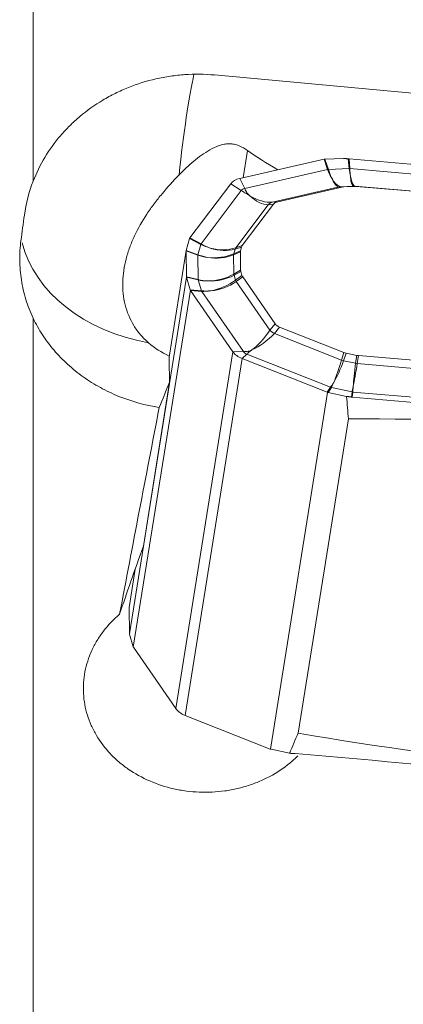
# Model space of a CAD drawing. Units: millimetres. Extents: x -25 to 93, y -213 to 234.
# Drawn here: x 43 to 51, y -113 to -93 of the extents above; entities that cross this region are included whole.
import ezdxf

# ---------------------------------------------------------------- set-up
doc = ezdxf.new("R2010")
doc.units = ezdxf.units.MM
doc.layers.add('1', color=4, linetype='Continuous')

msp = doc.modelspace()

# ---------------------------------------------------------------- linework, layer by layer
at = {"layer": '1', "lineweight": 13}
for p, q in [((42.9121, -96.4319), (42.9121, -57.8391)), ((47.2303, -96.362), (47.3196, -95.8028)), ((48.9641, -96.1968), (48.8922, -95.9827)), ((48.9103, -95.9803), (48.9823, -96.1944)), ((49.4072, -96.1759), (49.3905, -95.9758)), ((49.4053, -95.9773), (49.4219, -96.1762)), ((47.2597, -96.5858), (48.9641, -96.1968)), ((48.9823, -96.1944), (49.4072, -96.1759)), ((49.4219, -96.1762), (59.497, -97.0346)), ((47.1598, -96.3781), (47.2597, -96.5858)), ((46.3637, -97.7242), (47.1894, -96.6265)), ((47.1894, -96.6265), (46.9724, -96.4867)), ((47.834, -96.8648), (49.201, -96.5528)), ((49.2546, -96.5562), (49.201, -96.5528)), ((49.2461, -96.5469), (49.4907, -96.5362)), ((49.2461, -96.5469), (49.2998, -96.5503)), ((49.5168, -96.5408), (49.4907, -96.5362)), ((49.5272, -96.537), (59.4424, -97.3817)), ((49.5272, -96.537), (49.5533, -96.5416)), ((47.0765, -97.804), (47.7437, -96.9172)), ((47.8523, -96.908), (47.7437, -96.9172)), ((47.834, -96.8648), (47.9426, -96.8557)), ((46.3578, -97.7359), (46.1275, -97.6137)), ((46.1334, -97.602), (46.3637, -97.7242)), ((46.2973, -97.9461), (46.3578, -97.7359)), ((47.0351, -97.9259), (47.0619, -97.833)), ((47.1963, -97.7895), (47.0619, -97.833)), ((47.0765, -97.804), (47.211, -97.7606)), ((46.296, -97.9557), (46.0556, -97.8686)), ((46.0569, -97.859), (46.2973, -97.9461)), ((46.296, -97.9557), (46.3026, -98.4573)), ((47.1716, -97.8884), (47.0319, -97.9498)), ((47.0319, -97.9498), (47.0372, -98.3456)), ((47.0351, -97.9259), (47.1748, -97.8646)), ((46.0627, -98.4018), (46.3026, -98.4573)), ((46.3042, -98.4672), (46.0642, -98.4116)), ((47.0372, -98.3456), (47.1766, -98.2681)), ((47.1804, -98.2925), (47.041, -98.3701)), ((47.041, -98.3701), (47.0703, -98.4678)), ((47.0703, -98.4678), (47.204, -98.3714)), ((47.2195, -98.403), (47.0857, -98.4993)), ((46.3042, -98.4672), (46.3704, -98.6882)), ((47.0857, -98.4993), (47.7778, -99.502)), ((46.1415, -98.6695), (46.3704, -98.6882)), ((46.3766, -98.7009), (46.1477, -98.6822)), ((46.3766, -98.7009), (47.2332, -99.9419)), ((42.9121, -118.3507), (42.9121, -99.2532)), ((47.7778, -99.502), (47.8848, -99.3668)), ((47.9766, -99.4347), (47.8697, -99.5699)), ((47.8697, -99.5699), (49.248, -100.1158)), ((45.8453, -107.2862), (47.018, -99.9432)), ((47.2086, -100.0839), (46.0359, -107.4269)), ((47.2332, -99.9419), (47.018, -99.9432)), ((47.2086, -100.0839), (47.3047, -99.9947)), ((47.3047, -99.9947), (49.0232, -100.6753)), ((49.248, -100.1158), (49.2995, -99.9586)), ((49.3449, -99.9723), (49.2934, -100.1294)), ((49.5388, -100.1818), (49.5627, -100.0188)), ((49.5993, -100.0242), (49.5754, -100.1872)), ((49.2934, -100.1294), (49.5388, -100.1818)), ((49.5754, -100.1872), (59.4906, -101.032)), ((48.9554, -100.7757), (49.0232, -100.6753)), ((49.0414, -100.6808), (48.9736, -100.7812)), ((49.0414, -100.6808), (49.4678, -100.7718)), ((49.4551, -100.8753), (49.4678, -100.7718)), ((49.4825, -100.774), (49.4699, -100.8769)), ((49.4825, -100.774), (59.5576, -101.6324))]:
    msp.add_line(p, q, dxfattribs=at)
at = {"layer": '1', "lineweight": 18}
for p, q in [((48.8922, -95.9827), (47.1598, -96.3781)), ((49.2899, -95.9638), (48.9103, -95.9803)), ((46.1334, -97.602), (46.9724, -96.4867)), ((47.9426, -96.8557), (49.2546, -96.5562)), ((49.2998, -96.5503), (49.5168, -96.5408)), ((49.5533, -96.5416), (59.4441, -97.3843)), ((47.211, -97.7606), (47.8523, -96.908)), ((46.1275, -97.6137), (46.0569, -97.859)), ((47.1748, -97.8646), (47.1963, -97.7895)), ((46.0556, -97.8636), (45.7054, -100.0562)), ((46.0627, -98.4018), (46.0556, -97.8686)), ((47.1716, -97.8884), (47.1766, -98.2681)), ((46.0628, -98.4066), (44.89, -105.7498)), ((46.0642, -98.4116), (46.1415, -98.6695)), ((47.1804, -98.2925), (47.204, -98.3714)), ((47.2195, -98.403), (47.8848, -99.3668)), ((46.1434, -98.6759), (44.9707, -106.0191)), ((47.018, -99.9432), (46.1477, -98.6822)), ((47.9766, -99.4347), (49.2995, -99.9586)), ((47.2086, -100.0839), (48.9554, -100.7757)), ((49.3449, -99.9723), (49.5627, -100.0188)), ((49.5993, -100.0242), (59.4901, -100.8669)), ((45.1771, -103.9426), (45.7156, -100.5708)), ((48.9642, -100.7791), (47.7914, -108.1223)), ((48.9736, -100.7812), (49.3545, -100.8625)), ((49.3913, -101.3239), (48.3587, -107.7898)), ((45.0093, -104.4148), (44.8829, -105.2067)), ((44.883, -105.2116), (44.89, -105.7448)), ((44.9688, -106.0125), (44.8915, -105.7546)), ((44.975, -106.0252), (45.8453, -107.2862)), ((47.7827, -108.1188), (46.0359, -107.4269)), ((48.1818, -108.2056), (47.8009, -108.1243))]:
    msp.add_line(p, q, dxfattribs=at)
at = {"layer": '1', "lineweight": 13}
for centre, major_axis, ratio, start_param, end_param in [((46.1245, -97.193), (0.2971, 3.4874), 0.085089, 0.562501, 1.3209648), ((49.1315, -95.7516), (0.1327, -0.7901), 0.347394, -1.0316043, -0.7698049), ((49.1315, -95.7516), (0.0791, -0.7972), 0.283282, -1.0101962, -0.7483968), ((49.5285, -95.7343), (0.0023, -0.8006), 0.183538, -0.9870383, -0.7252389), ((49.5285, -95.7343), (0.0361, 0.7998), 0.130261, 2.1621147, 2.4239141), ((49.1315, -95.7516), (0.1368, -0.794), 0.34713, -0.7770323, -0.0789006), ((49.1315, -95.7516), (0.0827, -0.8012), 0.283878, -0.7552866, -0.0571549), ((49.5285, -95.7343), (0.0032, -0.8031), 0.183503, -0.7288634, -0.0307317), ((49.5285, -95.7343), (0.0354, 0.8022), 0.130563, 2.4203639, 3.1184956), ((47.3245, -96.6803), (0.1481, -0.0237), 0.651345, 2.1244487, 2.8097814), ((47.4683, -96.1218), (-0.6393, 0.4809), 0.717393, 1.6716967, 1.8191365), ((47.4416, -96.1373), (-0.178, 0.7799), 0.398966, 2.0898316, 2.2372714), ((49.2568, -96.8465), (0.0191, 0.2994), 0.947043, 0.104958, 0.2649553), ((49.5014, -96.8359), (0.0523, 0.2954), 0.987312, 0.0901782, 0.2134732), ((47.4598, -96.1331), (0.5117, -0.6337), 0.638922, -1.1629709, -1.0486113), ((47.4598, -96.1331), (0.3348, -0.7395), 0.527291, -1.0111994, -0.8968398), ((47.4598, -96.1331), (0.5849, -0.6429), 0.606257, -1.1195873, -0.4214556), ((47.4598, -96.1331), (0.4052, -0.7553), 0.519358, -0.9722227, -0.274091), ((47.8898, -97.1585), (-0.0251, 0.2989), 0.775633, 0.1336176, 0.569001), ((46.1245, -97.193), (3.4997, 0.0462), 0.753996, -2.9651017, -1.823371), ((46.4683, -97.5349), (-0.1406, -0.265), 0.017541, -0.7659638, -0.7008509), ((46.6494, -97.2103), (0.7399, -0.3106), 0.74706, -1.6525195, -1.3907201), ((46.6494, -97.2103), (0.6909, -0.4078), 0.732735, -1.5519197, -1.2901203), ((46.6494, -97.2103), (0.7503, -0.3096), 0.738747, -1.3972191, -0.6990874), ((46.6494, -97.2103), (0.7028, -0.405), 0.72548, -1.3008111, -0.6026794), ((47.2226, -98.0454), (-0.0923, 0.2855), 0.535836, 0.4145527, 0.5764111), ((46.5942, -97.4024), (0.799, -0.0629), 0.756387, -1.8929785, -1.6311791), ((46.5942, -97.4024), (0.7873, -0.1499), 0.757269, -1.8100324, -1.548233), ((46.5942, -97.4024), (0.8043, -0.0648), 0.751246, -1.6294155, -0.9312838), ((46.5942, -97.4024), (0.7929, -0.1502), 0.752084, -1.5490696, -0.8509379), ((47.1959, -98.1383), (-0.1207, 0.2746), 0.408002, 0.5282601, 0.6515551), ((46.6006, -97.8876), (0.7972, 0.0815), 0.746276, -2.0287115, -1.7669121), ((46.6006, -97.8876), (0.7905, 0.1599), 0.730842, -1.8376887, -1.139557), ((46.6006, -97.8876), (0.8029, 0.0788), 0.741506, -1.7626528, -1.0645211), ((47.2011, -98.5341), (-0.1458, 0.2622), 0.297072, 0.6185194, 0.7418144), ((46.6006, -97.8876), (0.7845, 0.1636), 0.735124, -2.1056185, -1.8438191), ((46.661, -98.0896), (0.7114, 0.3861), 0.668391, -2.0456304, -1.3474987), ((46.661, -98.0896), (0.7518, 0.302), 0.696283, -1.9665029, -1.2683712), ((47.2304, -98.6318), (0.1753, -0.2434), 0.173365, -2.427351, -2.2654926), ((46.661, -98.0896), (0.741, 0.3072), 0.702182, -2.2402121, -1.9784127), ((46.4806, -98.4677), (-0.0244, -0.299), 0.473336, -0.7041887, -0.6390759), ((46.661, -98.0896), (0.7, 0.3913), 0.672737, -2.3206728, -2.0588734), ((47.5016, -99.3074), (0.476, 0.7021), 0.398183, -2.2760592, -1.5779275), ((47.5016, -99.3074), (0.6216, 0.5903), 0.520278, -2.1682469, -1.4701152), ((47.9224, -99.6345), (-0.2353, 0.1862), 0.06217, -1.2957496, -0.8603663), ((47.5105, -99.3203), (-0.6584, -0.4544), 0.644264, 0.7573268, 0.9047666), ((47.3671, -99.911), (-0.1481, 0.0237), 0.651345, 0.5565613, 1.2418939), ((47.4833, -99.3002), (-0.2946, -0.7438), 0.24509, 0.474885, 0.6223248), ((47.5016, -99.3074), (0.5608, 0.5872), 0.538686, -2.3479515, -2.2335919), ((47.5016, -99.3074), (0.4222, 0.6912), 0.395275, -2.4510225, -2.3366629), ((49.1872, -99.975), (0.2099, 0.7773), 0.119842, -2.4185539, -1.7204222), ((49.1872, -99.975), (0.258, 0.7628), 0.188195, -2.4087682, -1.7106365), ((49.3008, -100.1804), (-0.2851, 0.0935), 0.154242, -1.494383, -1.3343857), ((49.5856, -100.0601), (0.0994, 0.7968), 0.039505, 1.729125, 2.4272567), ((49.5856, -100.0601), (0.1367, 0.7913), 0.01463, -2.4278465, -1.7297148), ((49.5462, -100.2328), (-0.2968, 0.0435), 0.164746, -1.6450461, -1.5217511), ((49.1872, -99.975), (0.2552, 0.7593), 0.188347, -2.6766686, -2.4148692), ((49.1872, -99.975), (0.2075, 0.7737), 0.119261, -2.6862972, -2.4244978), ((49.5856, -100.0601), (0.1363, 0.7889), 0.014802, -2.6930485, -2.4312491), ((49.5856, -100.0601), (0.0992, 0.7944), 0.039652, 2.4306651, 2.6924645)]:
    msp.add_ellipse(centre, major_axis=major_axis, ratio=ratio, start_param=start_param, end_param=end_param, dxfattribs=at)
at = {"layer": '1', "lineweight": 18}
for centre, major_axis, ratio, start_param, end_param in [((-547.3851, -0.0047), (2009.7692, -197.0507), 0.018583, -1.2689255, -1.2627565), ((66.434, -98.9233), (19.7339, -3.992), 0.131796, -2.8623439, -2.7569363), ((48.938, -95.748), (0.2476, 0.1851), 0.633789, -2.1813063, -2.1491232), ((48.938, -95.748), (0.2888, 0.0818), 0.754161, -1.9075116, -1.8753287), ((25.4692, -1159.0915), (1217.2039, -288.1227), 0.844836, 1.7407342, 1.7488884), ((47.3325, -96.6301), (0.395, -0.0631), 0.651345, 2.1244487, 2.8097814), ((49.4255, -96.8573), (0.2713, -0.2441), 0.687997, 2.5303163, 2.6903136), ((49.5836, -96.8504), (0.2137, -0.2541), 0.829573, 2.450205, 2.5735), ((48.2315, -97.1298), (0.3879, -0.2082), 0.487834, 2.6315096, 3.0668929), ((46.1665, -97.3748), (0.0647, 0.3052), 0.058187, -2.4574078, -2.424852), ((46.1665, -97.3748), (0.1095, 0.2814), 0.254534, -2.4380376, -2.4054807), ((47.6457, -97.9086), (0.4499, -0.117), 0.424024, 2.968772, 3.1306304), ((46.0928, -97.6309), (0.0626, 0.2964), 0.061531, -2.4602865, -2.4354787), ((46.0928, -97.6309), (0.027, 0.3093), 0.082635, 2.4296169, 2.4544242), ((47.6351, -97.9452), (0.4627, -0.0703), 0.417588, 3.0872682, -3.0726221), ((46.0999, -98.174), (0.0266, 0.3018), 0.086773, 2.4339962, 2.4588048), ((46.0999, -98.174), (0.0115, -0.3101), 0.221063, -0.7304095, -0.7056007), ((47.6397, -98.2902), (0.463, -0.0284), 0.425042, -3.1098925, -2.9865975), ((47.6512, -98.3287), (0.4511, 0.02), 0.449468, -3.0289103, -2.8670518), ((46.1806, -98.4433), (0.0109, -0.3018), 0.234098, -0.7317818, -0.699226), ((46.1806, -98.4433), (0.0662, -0.3043), 0.387925, -0.7892446, -0.7566885), ((48.2589, -99.2092), (0.392, 0.1212), 0.561635, -2.9670188, -2.5316354), ((47.3751, -99.8608), (0.395, -0.0631), 0.651345, -2.5850314, -1.8996987), ((49.4628, -99.6861), (0.2807, 0.177), 0.832082, -2.5953817, -2.4353844), ((49.6214, -99.7199), (0.068, -0.298), 0.978509, -0.4263146, -0.3030196), ((46.1344, -97.9483), (3.3449, 8.6863), 0.061709, -1.9173022, -1.8536486), ((49.0013, -100.5465), (0.2425, -0.1768), 0.748434, -1.2383304, -1.2061477), ((49.0013, -100.5465), (0.2853, -0.104), 0.770022, -1.4227509, -1.3905681), ((44.5078, -131.5475), (13.437, -183.3912), 0.039013, 1.7334964, 1.7360476), ((4.0623, 463.806), (1239.9298, -160.6604), 0.445202, -1.4766059, -1.4684517), ((92.332, 0), (53.1846, 200.4799), 0.109886, 2.1282075, 2.1529404), ((-4231.4738, -26938.8201), (4290.1232, 26836.7802), 0.045704, -0.0007181, 0.0074511), ((46.3785, -101.8911), (2.3892, 6.2045), 0.061709, 1.9314452, 2.1848216), ((44.8457, -105.4394), (0.0266, 0.3017), 0.086774, -0.7076175, -0.6828079), ((44.8529, -105.9824), (0.027, 0.3093), 0.082635, -0.7119858, -0.687178), ((44.8529, -105.9824), (0.0107, -0.3025), 0.232199, 2.4149848, 2.4397933), ((44.9335, -106.2517), (0.0119, -0.3116), 0.219469, 2.4049506, 2.4375069), ((44.9335, -106.2517), (0.0639, -0.2946), 0.41402, 2.353514, 2.3860704), ((46.2024, -107.2038), (-0.395, 0.0631), 0.651345, 0.5565613, 1.2418939), ((51.7391, -86.2938), (58.413, 139.2186), 0.034783, -1.7142344, -1.7112112), ((4339.3617, 26728.8431), (4290.1232, 26836.7806), 0.045704, 3.1408745, -3.1341416), ((47.7543, -108.3549), (0.2342, -0.1984), 0.715438, 1.9794481, 2.0116307), ((47.7543, -108.3549), (0.2939, -0.0679), 0.780096, 1.5921311, 1.6243136), ((82.3535, 954.0362), (1217.2021, -288.1197), 0.844834, -1.4008605, -1.3927062)]:
    msp.add_ellipse(centre, major_axis=major_axis, ratio=ratio, start_param=start_param, end_param=end_param, dxfattribs=at)
for points, knots in [([(42.9121, -96.4319), (42.9776, -96.2633), (43.0573, -96.1012), (43.2443, -95.79), (43.3516, -95.6407), (43.5343, -95.4271), (43.5987, -95.3579), (43.7324, -95.2254), (43.802, -95.1618), (44.0191, -94.979), (44.1747, -94.8676), (44.4254, -94.7173), (44.5121, -94.6699), (44.688, -94.5827), (44.7776, -94.5426), (45.0512, -94.4328), (45.24, -94.3735), (45.5331, -94.3065), (45.633, -94.2877), (45.8326, -94.2584), (45.9326, -94.2477), (46.2333, -94.2276), (46.4347, -94.2298), (46.6371, -94.2485)], [0, 0, 0, 0, 0.125, 0.125, 0.25, 0.25, 0.3125, 0.3125, 0.375, 0.375, 0.5, 0.5, 0.5625, 0.5625, 0.625, 0.625, 0.75, 0.75, 0.8125, 0.8125, 0.875, 0.875, 1, 1, 1, 1]), ([(45.9104, -96.3063), (46.0068, -96.2068), (46.1065, -96.1125), (46.2637, -95.9809), (46.3174, -95.9387), (46.4285, -95.8589), (46.4863, -95.8211), (46.6065, -95.7536), (46.6693, -95.7236), (46.7682, -95.6903), (46.8018, -95.6813), (46.8703, -95.6686), (46.9057, -95.665), (46.9757, -95.6647), (47.0103, -95.668), (47.0786, -95.6812), (47.112, -95.6912), (47.207, -95.7285), (47.2654, -95.7633), (47.3196, -95.8028)], [0, 0, 0, 0, 0.25, 0.25, 0.375, 0.375, 0.5, 0.5, 0.625, 0.625, 0.6875, 0.6875, 0.75, 0.75, 0.8125, 0.8125, 0.875, 0.875, 1, 1, 1, 1]), ([(45.2836, -99.7596), (45.2234, -99.7079), (45.1681, -99.6524), (45.0671, -99.5339), (45.0212, -99.4706), (44.8992, -99.2708), (44.8406, -99.1286), (44.784, -98.9021), (44.7705, -98.8245), (44.7542, -98.6688), (44.7514, -98.5903), (44.7555, -98.4317), (44.7626, -98.3514), (44.7862, -98.1907), (44.8026, -98.1109), (44.8438, -97.9523), (44.8686, -97.8734), (44.926, -97.7163), (44.9589, -97.6378), (45.0671, -97.4066), (45.152, -97.2579), (45.2951, -97.0407), (45.3457, -96.969), (45.4506, -96.8287), (45.5049, -96.7603), (45.6721, -96.5593), (45.7895, -96.431), (45.9104, -96.3063)], [0, 0, 0, 0, 0.0625, 0.0625, 0.125, 0.125, 0.25, 0.25, 0.3125, 0.3125, 0.375, 0.375, 0.4375, 0.4375, 0.5, 0.5, 0.5625, 0.5625, 0.625, 0.625, 0.75, 0.75, 0.8125, 0.8125, 0.875, 0.875, 1, 1, 1, 1]), ([(47.291, -96.6846), (47.2926, -96.6834), (47.2941, -96.6822), (47.2966, -96.6805), (47.2974, -96.68), (47.2992, -96.679), (47.3001, -96.6785), (47.3029, -96.677), (47.305, -96.6762), (47.3071, -96.6753)], [0, 0, 0, 0, 0.3356437, 0.3356437, 0.5, 0.5, 0.6643563, 0.6643563, 1, 1, 1, 1]), ([(42.9121, -99.2532), (42.8524, -99.128), (42.8028, -98.9989), (42.7224, -98.736), (42.6916, -98.6021), (42.649, -98.3313), (42.6373, -98.1936), (42.6339, -97.9235), (42.642, -97.7902), (42.6598, -97.6584)], [0, 0, 0, 0, 0.25, 0.25, 0.5, 0.5, 0.75, 0.75, 1, 1, 1, 1]), ([(45.5026, -101.0924), (45.2167, -101.0458), (44.9412, -100.9689), (44.6101, -100.8347), (44.5445, -100.8059), (44.4166, -100.7453), (44.354, -100.7133), (44.1701, -100.6127), (44.0528, -100.5393), (43.8288, -100.3799), (43.7215, -100.2935), (43.5201, -100.1095), (43.4269, -100.0129), (43.2548, -99.8109), (43.176, -99.7055), (43.0328, -99.4858), (42.9683, -99.371), (42.9121, -99.2532)], [0, 0, 0, 0, 0.25, 0.25, 0.3125, 0.3125, 0.375, 0.375, 0.5, 0.5, 0.625, 0.625, 0.75, 0.75, 0.875, 0.875, 1, 1, 1, 1]), ([(47.3502, -99.9466), (47.3482, -99.9454), (47.346, -99.9443), (47.3432, -99.9424), (47.3422, -99.9417), (47.3404, -99.9404), (47.3396, -99.9397), (47.337, -99.9376), (47.3355, -99.9361), (47.3339, -99.9346)], [0, 0, 0, 0, 0.3356437, 0.3356437, 0.5, 0.5, 0.6643563, 0.6643563, 1, 1, 1, 1]), ([(48.3522, -108.2587), (48.3146, -108.2965), (48.2754, -108.3332), (48.1124, -108.4752), (47.9778, -108.5702), (47.7574, -108.6948), (47.6805, -108.7334), (47.5239, -108.8026), (47.3639, -108.8645), (47.1972, -108.9117), (47.027, -108.9515), (46.9397, -108.9678), (46.6772, -109.0043), (46.5016, -109.0127), (46.2373, -109.0018), (46.1487, -108.9941), (45.973, -108.9708), (45.8867, -108.9553), (45.6318, -108.8975), (45.4673, -108.8441), (45.1505, -108.7067), (45.0035, -108.625), (44.7996, -108.4839), (44.7344, -108.4338), (44.6096, -108.327), (44.5507, -108.2709), (44.3861, -108.0965), (44.2916, -107.9715), (44.1728, -107.7707), (44.1371, -107.7016), (44.0752, -107.562), (44.0222, -107.4203), (43.9867, -107.2746), (43.96, -107.1268), (43.9511, -107.0515), (43.9428, -106.9014), (43.9432, -106.8264), (43.9533, -106.6764), (43.9631, -106.601), (44.0057, -106.3788), (44.0517, -106.2349), (44.1468, -106.0254), (44.1831, -105.9563), (44.264, -105.8218), (44.3083, -105.7569), (44.4522, -105.5689), (44.5629, -105.4525), (44.689, -105.3454)], [0, 0, 0, 0, 0.0214942, 0.0214942, 0.0867279, 0.0867279, 0.1193447, 0.1193447, 0.1519616, 0.1845785, 0.1845785, 0.2171953, 0.2171953, 0.2824291, 0.2824291, 0.3150459, 0.3150459, 0.3476628, 0.3476628, 0.4128965, 0.4128965, 0.4781302, 0.4781302, 0.5107471, 0.5107471, 0.5433639, 0.5433639, 0.6085977, 0.6085977, 0.6412145, 0.6412145, 0.6738314, 0.7064482, 0.7064482, 0.7390651, 0.7390651, 0.771682, 0.771682, 0.8042988, 0.8042988, 0.8695326, 0.8695326, 0.9021494, 0.9021494, 0.9347663, 0.9347663, 1, 1, 1, 1])]:
    msp.add_open_spline(points, degree=3, knots=knots, dxfattribs=at)
for points, weights in [([(49.3905, -95.9758), (49.3402, -95.9698), (49.2899, -95.9638)], [0.499999935362, 0.500000064638, 0.499999935362]), ([(45.7156, -100.5708), (45.7103, -100.3014), (45.705, -100.0319)], [0.499991443853, 0.500008556147, 0.499991443853]), ([(49.3545, -100.8625), (49.4048, -100.8689), (49.4551, -100.8753)], [0.499999894855, 0.500000105145, 0.499999894855]), ([(48.2836, -108.2108), (48.2327, -108.2082), (48.1818, -108.2056)], [0.500000031876, 0.499999968124, 0.500000031876])]:
    msp.add_rational_spline(points, weights, degree=2, dxfattribs=at)
for points in [[(49.3905, -95.9758), (49.3929, -95.9761), (49.3978, -95.9767), (49.4028, -95.9771), (49.4053, -95.9773)], [(42.7309, -97.1309), (42.7631, -96.8911), (42.8237, -96.6598), (42.9121, -96.4319)], [(42.6598, -97.6584), (42.6835, -97.483), (42.7072, -97.3072), (42.7309, -97.1309)], [(45.705, -100.0319), (45.5485, -99.9588), (45.4083, -99.8666), (45.2836, -99.7596)], [(49.4699, -100.8769), (49.4674, -100.8767), (49.4625, -100.8762), (49.4576, -100.8757), (49.4551, -100.8753)], [(48.2836, -108.2108), (48.2861, -108.2109), (48.2911, -108.2112), (48.296, -108.2116), (48.2985, -108.2118)]]:
    msp.add_open_spline(points, degree=3, dxfattribs=at)
at = {"layer": '1', "lineweight": 13}
for points in [[(48.9823, -96.1944), (48.9762, -96.1953), (48.9701, -96.1961), (48.9641, -96.1968)], [(49.4219, -96.1762), (49.4169, -96.1762), (49.412, -96.1761), (49.4072, -96.1759)], [(46.296, -97.9557), (46.2964, -97.9526), (46.2968, -97.9494), (46.2973, -97.9461)], [(46.3042, -98.4672), (46.3036, -98.464), (46.3031, -98.4607), (46.3026, -98.4573)], [(49.0232, -100.6753), (49.0292, -100.6773), (49.0353, -100.6792), (49.0414, -100.6808)], [(49.4678, -100.7718), (49.4727, -100.7727), (49.4776, -100.7734), (49.4825, -100.774)]]:
    msp.add_open_spline(points, degree=3, dxfattribs=at)

doc.saveas('drawing.dxf')
